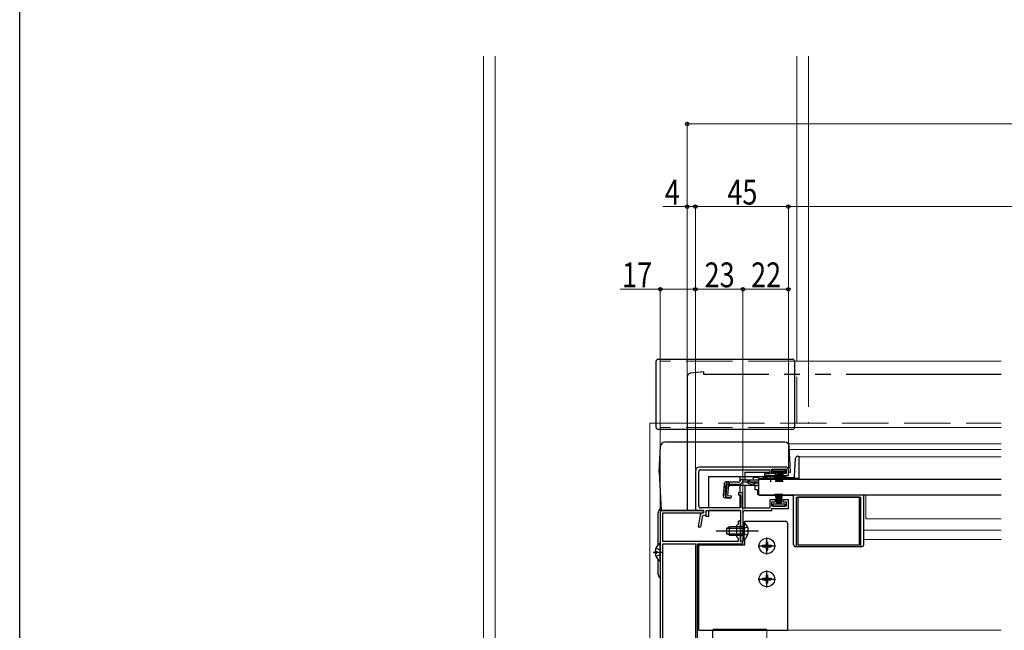
# Model space of a CAD drawing. Extents: x 0 to 1461, y 0 to 2099.
# Drawn here: x 0 to 476, y 478 to 774 of the extents above; entities that cross this region are included whole.
import ezdxf

# ---------------------------------------------------------------- set-up
doc = ezdxf.new("R2010")
doc.units = 0
doc.header["$LTSCALE"] = 5
for name, pattern in [('YCENTER_1', [13, 10, -1, 1, -1]), ('YDIVIDE_1', [15, 10, -1, 1, -1, 1, -1]), ('YHIDDEN_1', [4, 3, -1])]:
    doc.linetypes.add(name, pattern=pattern)
for name, color, linetype, lineweight in [('YKK_11', 7, 'CONTINUOUS', 30), ('YKK_12', 2, 'CONTINUOUS', 13), ('YKK_13', 4, 'CONTINUOUS', 30), ('YKK_D', 6, 'CONTINUOUS', 13)]:
    doc.layers.add(name, color=color, linetype=linetype, lineweight=lineweight)
doc.layers.add('YKK_ZWAK', color=7, linetype='CONTINUOUS')
doc.styles.add('text-b', font='extslim2.shx', dxfattribs={"width": 0.8, "bigfont": 'extfont2.shx'})

msp = doc.modelspace()

# ---------------------------------------------------------------- linework, layer by layer
at = {"layer": 'YKK_11', "linetype": 'ByBlock', "lineweight": -2, "ltscale": 0.5}
for p, q in [((327, 555.43), (327, 536.43)), ((328.6, 538.63), (328.6, 555.13)), ((370.5, 557.43), (329, 557.43)), ((329.6, 556.13), (363, 556.13)), ((363, 554.13), (360.5, 554.13)), ((360.5, 554.13), (360.5, 553.33)), ((360.5, 553.33), (365.75, 553.33)), ((363, 556.13), (363, 554.13)), ((364, 554.23), (364, 556.33)), ((364, 556.33), (371, 556.33)), ((365.75, 554.23), (364, 554.23)), ((365.75, 553.33), (365.75, 554.23)), ((371, 554.23), (369.25, 554.23)), ((369.25, 554.23), (369.25, 553.33)), ((369.25, 553.33), (372, 553.33)), ((371, 556.33), (371, 554.23)), ((372, 553.33), (372, 555.93)), ((350, 544.93), (347.8, 544.93)), ((347.8, 544.93), (347.8, 543.93)), ((347.8, 543.93), (349, 543.93)), ((349, 543.93), (349, 537.63)), ((350, 537.53), (350, 544.93)), ((365.75, 541.53), (363, 541.53)), ((363, 541.53), (363, 537.53)), ((364, 538.53), (364, 540.63)), ((364, 540.63), (365.75, 540.63)), ((371, 538.53), (364, 538.53)), ((365.75, 540.63), (365.75, 541.53)), ((372, 541.53), (369.25, 541.53)), ((369.25, 541.53), (369.25, 540.63)), ((369.25, 540.63), (371, 540.63)), ((371, 540.63), (371, 538.53)), ((372, 537.43), (372, 541.53)), ((310, 535.43), (310, 430.43)), ((331, 536.43), (311, 536.43)), ((311.2, 521.43), (311.2, 535.23)), ((311.2, 535.23), (331, 535.23)), ((327, 536.43), (331, 536.43)), ((329.38, 534.26), (328.35, 528.43)), ((329.57, 528.43), (330.54, 533.92)), ((349, 537.63), (329.6, 537.63)), ((331, 535.23), (330.17, 535.07)), ((330.54, 533.92), (332.2, 534.25)), ((331, 535.23), (331, 536.43)), ((331, 536.43), (331, 535.23)), ((332.2, 534.25), (332.2, 536.43)), ((332.2, 536.43), (348.9, 536.43)), ((348.9, 536.43), (348.9, 521.43)), ((363, 537.53), (350, 537.53)), ((350.1, 526.89), (350.1, 535.43)), ((351.1, 536.43), (364, 536.43)), ((364, 536.43), (364, 537.43)), ((364, 537.43), (372, 537.43)), ((347.7, 529.83), (346.9, 529.03)), ((346.9, 529.03), (346.9, 523.83)), ((347.7, 530.83), (347.7, 529.83)), ((348.9, 526.89), (348.9, 530.83)), ((328.35, 528.43), (329.57, 528.43)), ((348.78, 526.71), (348.9, 526.89)), ((348.78, 526.16), (348.78, 526.71)), ((348.9, 525.97), (348.78, 526.16)), ((348.9, 521.43), (348.9, 525.97)), ((349.98, 526.71), (350.1, 526.89)), ((349.98, 526.16), (349.98, 526.71)), ((350.1, 525.98), (349.98, 526.16)), ((350.1, 521.43), (350.1, 525.98)), ((347.7, 521.43), (311.2, 521.43)), ((311.2, 433.63), (311.2, 520.23)), ((311.2, 520.23), (327, 520.23)), ((327, 520.23), (327, 433.63)), ((327, 520.23), (327, 433.63)), ((328.1, 440.43), (328.1, 520.23)), ((328.1, 520.23), (350, 520.23)), ((346.9, 523.83), (347.7, 523.03)), ((347.7, 523.03), (347.7, 521.43)), ((350, 521.43), (348.9, 521.43)), ((348.9, 521.43), (350.1, 521.43)), ((350, 520.23), (350, 521.43))]:
    msp.add_line(p, q, dxfattribs=at)
for centre, radius, start, end in [((329, 555.43), 2, 90, 180), ((329.6, 555.13), 1, 90, 180), ((370.5, 555.93), 1.5, 0, 90), ((329.6, 538.63), 1, 180, 270), ((311, 535.43), 1, 90, 180), ((330.37, 534.09), 1, 101.3099, 170), ((351.1, 535.43), 1, 90, 180), ((348.3, 530.83), 0.6, 360, 180)]:
    msp.add_arc(centre, radius, start, end, dxfattribs=at)
at = {"layer": 'YKK_12', "linetype": 'Continuous', "ltscale": 1.5}
for p, q in [((224.4, 314.43), (224.4, 756.18)), ((230.1, 756.18), (230.1, 314.43)), ((376.1, 609.13), (376.1, 756.18)), ((381.8, 756.18), (381.8, 609.13)), ((475, 608.63), (375, 608.63)), ((305, 578.63), (308, 578.63)), ((305, 442.93), (305, 578.63)), ((475, 576.63), (375, 576.63)), ((372.28, 568.63), (475, 568.63)), ((372.42, 565.93), (475, 565.93)), ((377, 562.33), (475, 562.33)), ((377, 562.33), (377, 551.83)), ((357.5, 551.83), (360.75, 551.83)), ((366.25, 551.83), (377, 551.83)), ((359, 544.03), (359, 543.83)), ((359, 543.83), (475, 543.83)), ((475, 543.83), (359, 543.83)), ((409.5, 532.33), (409.5, 543.83)), ((409.5, 532.33), (475, 532.33)), ((408.5, 526.83), (475, 526.83)), ((408.5, 522.33), (475, 522.33))]:
    msp.add_line(p, q, dxfattribs=at)
at = {"layer": 'YKK_12', "linetype": 'YHIDDEN_1', "ltscale": 1.5}
for p, q in [((310, 577.13), (310, 608.63)), ((375, 608.63), (310, 608.63)), ((376.1, 578.63), (376.1, 609.13)), ((381.8, 609.13), (381.8, 578.63)), ((308, 578.63), (475, 578.63)), ((375, 576.63), (310, 576.63))]:
    msp.add_line(p, q, dxfattribs=at)
at = {"layer": 'YKK_12', "ltscale": 1.5}
for p, q in [((361.5, 478.44), (361.5, 467.23)), ((361.5, 478.43), (475, 478.43))]:
    msp.add_line(p, q, dxfattribs=at)
at = {"layer": 'YKK_13', "linetype": 'Continuous', "ltscale": 1.5}
for p, q in [((308, 576.63), (308, 608.63)), ((309, 609.63), (374, 609.63)), ((375, 608.63), (375, 576.63)), ((374, 575.63), (309, 575.63)), ((309.52, 555.03), (310.18, 567.54)), ((370.34, 569.43), (312.17, 569.43)), ((373, 555.03), (372.34, 567.54)), ((376.48, 562.63), (377, 562.63)), ((377, 562.63), (377, 551.83)), ((375.02, 552.8), (375.49, 561.68)), ((309.52, 555.03), (310.5, 536.43)), ((333.5, 552.93), (351, 552.93)), ((333.5, 537.63), (333.5, 552.93)), ((348.5, 552.93), (348.5, 550.56)), ((351, 555.03), (351, 551.31)), ((351, 555.03), (363, 555.03)), ((351, 552.93), (371, 552.93)), ((364, 555.03), (371, 555.03)), ((364.5, 555.43), (364.5, 556.33)), ((364.5, 556.33), (370.5, 556.33)), ((370.5, 555.43), (364.5, 555.43)), ((366.5, 555.43), (365.8, 550.33)), ((366.2, 550.33), (366.7, 555.43)), ((366.9, 555.43), (366.55, 550.33)), ((366.85, 550.33), (367.1, 555.43)), ((367.3, 555.43), (367.1, 550.33)), ((367.5, 555.43), (367.5, 550.33)), ((367.7, 555.43), (367.9, 550.33)), ((368.15, 550.33), (367.9, 555.43)), ((368.1, 555.43), (368.45, 550.33)), ((368.8, 550.33), (368.3, 555.43)), ((368.5, 555.43), (369.2, 550.33)), ((370.5, 556.33), (370.5, 555.43)), ((371, 552.93), (370.98, 553.33)), ((372, 555.03), (373, 555.03)), ((340.87, 549.22), (340.4, 543.84)), ((341.44, 543.75), (341.92, 549.22)), ((342.2, 549.23), (341.72, 543.75)), ((342.2, 549.23), (341.91, 549.25)), ((342.07, 550.31), (348.43, 550.31)), ((342.64, 543.65), (343.11, 549.11)), ((343.89, 548.61), (343, 547.79)), ((343.11, 549.11), (348.43, 549.11)), ((343.89, 548.61), (354.1, 548.61)), ((348.43, 550.31), (348.46, 550.42)), ((348.5, 548.58), (348.5, 544.93)), ((351.13, 550.11), (349.61, 550.11)), ((349.62, 551.31), (351.06, 551.31)), ((351, 548.61), (351, 537.53)), ((351.06, 551.31), (357.5, 551.31)), ((351.98, 549.92), (354.09, 548.92)), ((354.05, 549.96), (352.02, 551.07)), ((354.94, 548.73), (357.5, 548.73)), ((357.5, 552.31), (355, 552.31)), ((355, 552.31), (355, 551.31)), ((355.01, 549.71), (357.5, 549.71)), ((357, 548.33), (356, 548.33)), ((356, 546.33), (356, 548.33)), ((357, 548.73), (357, 548.33)), ((357.5, 552.31), (357.5, 551.31)), ((357.5, 551.63), (357.5, 544.03)), ((357.5, 551.63), (475, 551.63)), ((357.5, 551.31), (357.5, 551.54)), ((359.49, 551.83), (360.75, 551.83)), ((359.99, 552.33), (361.62, 552.33)), ((360.75, 551.63), (360.75, 551.96)), ((360.75, 551.96), (366.25, 551.96)), ((360.75, 551.63), (366.25, 551.63)), ((365.37, 552.33), (374.52, 552.33)), ((366.25, 551.63), (366.25, 551.96)), ((366.25, 551.83), (375, 551.83)), ((375, 552.66), (375, 551.91)), ((377, 551.91), (375, 551.91)), ((377, 551.83), (375, 551.83)), ((342.64, 543.65), (344.33, 543.5)), ((344.33, 543.5), (344.23, 542.3)), ((348.5, 543.93), (348.5, 537.63)), ((357, 546.33), (356, 546.33)), ((357, 546.33), (357, 544.83)), ((357.5, 544.03), (475, 544.03)), ((358, 543.83), (374.5, 543.83)), ((359, 544.03), (359, 543.83)), ((366.5, 539.43), (365.8, 544.53)), ((366.2, 544.53), (366.7, 539.43)), ((366.9, 539.43), (366.55, 544.53)), ((366.85, 544.53), (367.1, 539.43)), ((367.3, 539.43), (367.1, 544.53)), ((367.5, 539.43), (367.5, 544.53)), ((367.7, 539.43), (367.9, 544.53)), ((368.15, 544.53), (367.9, 539.43)), ((368.1, 539.43), (368.45, 544.53)), ((368.8, 544.53), (368.3, 539.43)), ((368.5, 539.43), (369.2, 544.53)), ((374.5, 519.93), (374.5, 543.83)), ((408.5, 519.93), (408.5, 543.83)), ((341.5, 542.54), (344.23, 542.3)), ((344.25, 542.59), (342.53, 542.77)), ((370.5, 539.43), (364.5, 539.43)), ((364.5, 539.43), (364.5, 538.53)), ((364.5, 538.53), (370.5, 538.53)), ((370.5, 538.53), (370.5, 539.43)), ((376, 518.93), (376, 542.83)), ((376, 542.83), (407, 542.83)), ((406.5, 542.83), (376.5, 542.83)), ((376.5, 542.83), (376.5, 519.83)), ((406.5, 519.83), (406.5, 542.83)), ((407, 518.93), (407, 542.83)), ((309, 519.93), (309, 535.43)), ((310.5, 536.43), (330.5, 536.43)), ((332, 534.14), (332, 533.43)), ((333.5, 533.43), (333.5, 536.43)), ((348.5, 536.43), (333.5, 536.43)), ((333.5, 533.43), (332, 533.43)), ((350.1, 530.68), (350.1, 524.43)), ((350.1, 530.68), (350.61, 530.68)), ((350.61, 530.68), (350.61, 524.43)), ((343.5, 528.43), (342.1, 527.73)), ((342.1, 527.73), (342.1, 525.13)), ((343.5, 524.43), (342.1, 525.13)), ((342.19, 527.78), (350.1, 527.78)), ((342.19, 525.09), (350.1, 525.09)), ((350.1, 528.43), (343.5, 528.43)), ((343.5, 524.43), (343.5, 528.43)), ((343.5, 524.43), (350.1, 524.43)), ((350.1, 522.18), (350.1, 528.43)), ((350.61, 522.18), (350.61, 528.43)), ((310, 512.26), (310, 520.21)), ((350.1, 522.18), (350.61, 522.18)), ((359.54, 519.58), (359.54, 518.88)), ((359.54, 519.58), (360.74, 519.58)), ((361.24, 521.28), (361.94, 521.28)), ((361.24, 521.28), (361.24, 520.08)), ((361.94, 521.28), (361.94, 520.08)), ((362.44, 519.58), (363.64, 519.58)), ((363.64, 519.58), (363.64, 518.88)), ((376.5, 519.83), (406.5, 519.83)), ((307.51, 516.66), (308.4, 516.66)), ((307.51, 515.81), (308.4, 515.81)), ((308.4, 515.81), (308.4, 516.66)), ((359.54, 518.88), (360.74, 518.88)), ((361.24, 518.38), (361.24, 517.18)), ((361.24, 517.18), (361.94, 517.18)), ((361.94, 518.38), (361.94, 517.18)), ((362.44, 518.88), (363.64, 518.88)), ((375.5, 518.93), (407.5, 518.93)), ((309, 505.43), (309, 512.54)), ((361.24, 505.28), (361.94, 505.28)), ((361.24, 505.28), (361.24, 504.08)), ((361.94, 505.28), (361.94, 504.08)), ((359.54, 503.58), (359.54, 502.88)), ((359.54, 503.58), (360.74, 503.58)), ((359.54, 502.88), (360.74, 502.88)), ((361.24, 502.38), (361.24, 501.18)), ((361.24, 501.18), (361.94, 501.18)), ((361.94, 502.38), (361.94, 501.18)), ((362.44, 503.58), (363.64, 503.58)), ((362.44, 502.88), (363.64, 502.88)), ((363.64, 503.58), (363.64, 502.88)), ((335.5, 280.73), (335.5, 478.63)), ((335.8, 478.93), (361.2, 478.93)), ((361.5, 478.43), (361.5, 478.63))]:
    msp.add_line(p, q, dxfattribs=at)
at = {"layer": 'YKK_13', "linetype": 'YDIVIDE_1', "ltscale": 1.5}
for p, q in [((323, 600.9), (323, 537.43)), ((331, 603.43), (324.83, 602.89)), ((331, 603.43), (331, 602.13)), ((475, 602.13), (331, 602.13)), ((324, 536.43), (327, 536.43)), ((327, 536.43), (327, 536.73))]:
    msp.add_line(p, q, dxfattribs=at)
at = {"layer": 'YKK_13', "linetype": 'YCENTER_1', "ltscale": 1.5}
for p, q in [((363.5, 550.11), (363.5, 553.73)), ((357.6, 526.43), (337.1, 526.43)), ((361.59, 515.08), (361.59, 523.38)), ((306.5, 516.23), (311.04, 516.23)), ((357.44, 519.23), (365.74, 519.23)), ((361.59, 499.08), (361.59, 507.38)), ((357.44, 503.23), (365.74, 503.23))]:
    msp.add_line(p, q, dxfattribs=at)
at = {"layer": 'YKK_13', "linetype": 'YHIDDEN_1', "ltscale": 1.5}
for p, q in [((343.97, 550.31), (340.71, 547.32)), ((357.5, 550.11), (351.13, 550.11)), ((350.29, 527.58), (349.68, 526.43)), ((350.29, 525.29), (349.68, 526.43)), ((352.2, 528.51), (350.29, 527.58)), ((352.2, 524.36), (350.29, 525.29)), ((307.92, 518.31), (309.79, 517.38)), ((307.92, 514.16), (309.79, 515.09)), ((309.79, 517.38), (310, 516.98)), ((309.79, 515.09), (310, 515.49))]:
    msp.add_line(p, q, dxfattribs=at)
at = {"layer": 'YKK_13', "ltscale": 1.5}
for p, q in [((351, 530.32), (351, 531.23)), ((351, 531.23), (370.6, 531.23)), ((371.6, 530.23), (371.6, 478.44)), ((328.6, 478.44), (328.6, 519.73)), ((328.6, 519.73), (351, 519.73)), ((351, 519.73), (351, 522.55)), ((328.6, 478.44), (371.6, 478.44))]:
    msp.add_line(p, q, dxfattribs=at)
at = {"layer": 'YKK_13', "linetype": 'Continuous', "ltscale": 1.5}
for centre in [(361.59, 519.23), (361.59, 503.23)]:
    msp.add_circle(centre, 3.75, dxfattribs=at)
for centre, radius, start, end in [((309, 608.63), 1, 90, 180), ((374, 608.63), 1, 0, 90), ((309, 576.63), 1, 180, 270), ((374, 576.63), 1, 270, 0), ((312.17, 567.43), 2, 90, 177), ((370.34, 567.43), 2, 3, 90), ((376.48, 561.63), 1, 90, 177), ((374.52, 552.83), 0.5, 270, 357), ((342.07, 549.11), 1.2, 90, 175), ((343.11, 549.11), 1.2, 90, 175), ((348.43, 550.31), 1.2, 270, 350.4059), ((349.62, 550.11), 1.2, 90, 165), ((351.06, 549.31), 2, 61.3482, 90), ((351.13, 548.11), 2, 64.7273, 90), ((355.01, 551.71), 2, 241.3482, 270), ((354.94, 550.73), 2, 244.7273, 270), ((354.1, 550.51), 1.9, 270, 291.0963), ((359.99, 551.83), 0.5, 90, 178), ((363.5, 546.63), 6, 62.7204, 117.2796), ((341.6, 543.74), 1.2, 175, 265), ((342.64, 543.65), 1.2, 175, 265), ((342.62, 543.67), 0.91, 175, 264.2361), ((358, 544.83), 1, 180, 270), ((311, 535.43), 2, 105.9109, 180), ((347.07, 526.43), 5.53, 309.7941, 50.2059), ((312.8, 516.23), 5.3, 127.7141, 175.4006), ((309.72, 520.21), 0.274, 0, 127.7141), ((360.74, 520.08), 0.5, 270, 0), ((362.44, 520.08), 0.5, 180, 270), ((375.5, 519.93), 1, 180, 270), ((407.5, 519.93), 1, 270, 0), ((312.8, 516.23), 5.3, 184.5994, 232.2859), ((360.74, 518.38), 0.5, 0, 90), ((362.44, 518.38), 0.5, 90, 180), ((309.72, 512.26), 0.274, 232.2859, 0), ((311, 505.43), 2, 180, 239.9994), ((360.74, 504.08), 0.5, 270, 0), ((360.74, 502.38), 0.5, 0, 90), ((362.44, 504.08), 0.5, 180, 270), ((362.44, 502.38), 0.5, 90, 180), ((335.8, 478.63), 0.3, 90, 180), ((361.2, 478.63), 0.3, 0, 90)]:
    msp.add_arc(centre, radius, start, end, dxfattribs=at)
at = {"layer": 'YKK_13', "linetype": 'YDIVIDE_1', "ltscale": 1.5}
for centre, radius, start, end in [((325, 600.9), 2, 95, 180), ((324, 537.43), 1, 180, 270)]:
    msp.add_arc(centre, radius, start, end, dxfattribs=at)
at = {"layer": 'YKK_13', "linetype": 'YHIDDEN_1', "ltscale": 1.5}
msp.add_arc((354.1, 550.51), 1.9, 291.0963, 347.8468, dxfattribs=at)
at = {"layer": 'YKK_13', "ltscale": 1.5}
msp.add_arc((370.6, 530.23), 1, 0, 90, dxfattribs=at)
at = {"layer": 'YKK_D', "ltscale": 1.5}
for p, q in [((323, 601.9), (323, 724.43)), ((1026, 723.43), (323, 723.43)), ((323, 683.43), (311.2, 683.43)), ((323, 604.9), (323, 684.43)), ((327, 683.43), (323, 683.43)), ((327, 556.43), (327, 684.43)), ((327, 556.43), (327, 684.43)), ((372, 683.43), (327, 683.43)), ((372, 556.93), (372, 684.43)), ((372, 556.93), (372, 684.43)), ((977, 683.43), (372, 683.43)), ((310, 643.43), (290.52, 643.43)), ((310, 536.43), (310, 644.43)), ((327, 643.43), (310, 643.43)), ((327, 556.43), (327, 644.43)), ((327, 556.43), (327, 644.43)), ((350, 643.43), (327, 643.43)), ((350, 522.13), (350, 644.43)), ((350, 522.13), (350, 644.43)), ((372, 643.43), (350, 643.43)), ((372, 556.93), (372, 644.43))]:
    msp.add_line(p, q, dxfattribs=at)
at = {"layer": 'YKK_D', "linetype": 'ByBlock', "lineweight": -2}
for centre in [(323, 723.43), (323, 683.43), (327, 683.43), (327, 683.43), (372, 683.43), (372, 683.43), (310, 643.43), (327, 643.43), (327, 643.43), (350, 643.43), (350, 643.43), (372, 643.43)]:
    msp.add_circle(centre, 0.85, dxfattribs=at)
at = {"layer": 'YKK_ZWAK'}
msp.add_line((0, 0), (0, 2040), dxfattribs=at)

# ---------------------------------------------------------------- texts
at = {"layer": 'YKK_D', "style": 'text-b', "width": 0.8}
for s, p in [('4', (312.2, 684.43)), ('45', (342.46, 684.43)), ('17', (291.52, 644.43)), ('23', (331.46, 644.43)), ('22', (353.96, 644.43))]:
    msp.add_text(s, height=12, dxfattribs=at).set_placement(p)

doc.saveas('drawing.dxf')
